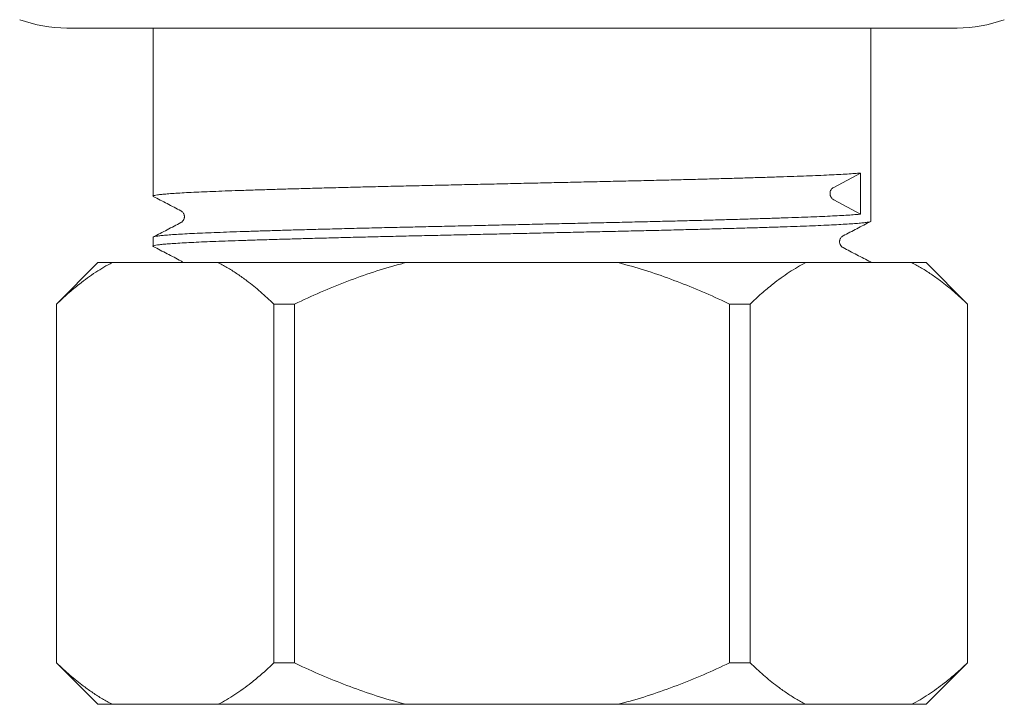
# Model space of a CAD drawing. Units: millimetres. Extents: x -232 to 565, y -250 to 477.
# Drawn here: x 55 to 91, y -117 to -92 of the extents above; entities that cross this region are included whole.
import ezdxf

# ---------------------------------------------------------------- set-up
doc = ezdxf.new("R2010")
doc.units = ezdxf.units.MM

msp = doc.modelspace()

# ---------------------------------------------------------------- linework, layer by layer
at = {"color": 7, "linetype": 'Continuous', "lineweight": 18}
for p, q in [((88.863, -92.244), (56.627, -92.244)), ((59.745, -92.244), (59.745, -98.333)), ((85.745, -99.24), (85.745, -92.244)), ((85.365, -97.496), (84.394, -98.016)), ((85.365, -97.496), (85.365, -98.987)), ((84.394, -98.466), (85.365, -98.987)), ((59.745, -99.824), (59.745, -100.147)), ((57.745, -100.742), (56.245, -102.242)), ((58.267, -100.742), (57.745, -100.742)), ((58.267, -100.742), (62.108, -100.742)), ((68.904, -100.742), (62.108, -100.742)), ((68.904, -100.742), (76.585, -100.742)), ((83.382, -100.742), (76.585, -100.742)), ((83.382, -100.742), (87.223, -100.742)), ((85.745, -100.742), (85.745, -100.731)), ((87.745, -100.742), (87.223, -100.742)), ((89.245, -102.242), (87.745, -100.742)), ((56.245, -102.242), (56.245, -115.242)), ((56.251, -102.242), (56.245, -102.242)), ((56.251, -102.242), (56.251, -115.242)), ((64.871, -102.242), (64.125, -102.242)), ((64.125, -115.242), (64.125, -102.242)), ((64.871, -102.242), (64.871, -115.242)), ((80.619, -115.242), (80.619, -102.242)), ((81.365, -102.242), (80.619, -102.242)), ((81.365, -102.242), (81.365, -115.242)), ((89.239, -115.242), (89.239, -102.242)), ((89.245, -102.242), (89.239, -102.242)), ((89.245, -115.242), (89.245, -102.242)), ((56.245, -115.242), (57.745, -116.742)), ((56.251, -115.242), (56.245, -115.242)), ((64.871, -115.242), (64.125, -115.242)), ((81.365, -115.242), (80.619, -115.242)), ((87.745, -116.742), (89.245, -115.242)), ((89.245, -115.242), (89.239, -115.242)), ((58.267, -116.742), (57.745, -116.742)), ((58.267, -116.742), (62.108, -116.742)), ((68.904, -116.742), (62.108, -116.742)), ((68.904, -116.742), (76.585, -116.742)), ((83.382, -116.742), (76.585, -116.742)), ((83.382, -116.742), (87.223, -116.742)), ((87.745, -116.742), (87.223, -116.742))]:
    msp.add_line(p, q, dxfattribs=at)
for centre, start, end in [((56.627, -87.244), 250, 270), ((88.863, -87.244), 270, 290)]:
    msp.add_arc(centre, 5, start, end, dxfattribs=at)
for points, knots in [([(85.365, -97.496), (85.296, -97.502), (85.159, -97.514), (84.893, -97.532), (84.585, -97.55), (84.233, -97.568), (83.842, -97.585), (83.416, -97.602), (82.956, -97.619), (82.458, -97.636), (81.918, -97.653), (81.339, -97.671), (80.721, -97.689), (80.072, -97.707), (79.396, -97.725), (78.697, -97.743), (77.978, -97.761), (77.245, -97.778), (76.499, -97.795), (75.738, -97.812), (74.961, -97.83), (74.172, -97.847), (73.38, -97.865), (72.589, -97.883), (71.804, -97.901), (71.024, -97.918), (70.248, -97.936), (69.48, -97.953), (68.723, -97.97), (67.98, -97.987), (67.252, -98.005), (66.54, -98.023), (65.848, -98.041), (65.182, -98.059), (64.545, -98.077), (63.94, -98.095), (63.371, -98.113), (62.839, -98.13), (62.35, -98.147), (61.902, -98.164), (61.493, -98.181), (61.122, -98.198), (60.789, -98.216), (60.498, -98.234), (60.251, -98.252), (60.051, -98.27), (59.901, -98.288), (59.798, -98.305), (59.748, -98.323), (59.736, -98.336), (59.756, -98.343), (59.761, -98.345)], [0, 0, 0, 0, 0.020939, 0.041884, 0.062797, 0.083636, 0.104365, 0.12458, 0.144702, 0.164969, 0.185367, 0.20628, 0.227253, 0.248246, 0.26922, 0.290135, 0.310951, 0.331632, 0.352119, 0.372707, 0.393442, 0.414286, 0.435201, 0.455773, 0.476338, 0.496857, 0.517295, 0.538028, 0.5586, 0.579173, 0.599907, 0.620763, 0.641703, 0.662689, 0.683634, 0.704544, 0.725381, 0.746105, 0.766679, 0.786805, 0.80708, 0.827485, 0.847983, 0.868957, 0.88995, 0.910923, 0.931835, 0.952647, 0.973322, 0.993853, 1, 1, 1, 1]), ([(84.394, -98.016), (84.376, -98.028), (84.341, -98.05), (84.298, -98.102), (84.268, -98.167), (84.258, -98.242), (84.268, -98.316), (84.299, -98.381), (84.341, -98.433), (84.376, -98.455), (84.394, -98.466)], [0, 0, 0, 0, 0.116976, 0.230046, 0.36662, 0.500052, 0.636621, 0.770046, 0.884559, 1, 1, 1, 1]), ([(59.756, -98.345), (59.923, -98.432), (60.257, -98.606), (60.59, -98.779), (60.757, -98.866)], [0, 0, 0, 0, 0.5000178, 1, 1, 1, 1]), ([(59.748, -99.824), (59.747, -99.823), (59.74, -99.817), (59.773, -99.804), (59.849, -99.787), (59.98, -99.769), (60.158, -99.751), (60.384, -99.733), (60.657, -99.715), (60.974, -99.697), (61.335, -99.679), (61.736, -99.662), (62.173, -99.645), (62.645, -99.628), (63.151, -99.611), (63.696, -99.593), (64.279, -99.576), (64.899, -99.558), (65.554, -99.54), (66.235, -99.522), (66.938, -99.504), (67.66, -99.486), (68.396, -99.469), (69.147, -99.452), (69.911, -99.435), (70.691, -99.417), (71.482, -99.399), (72.28, -99.381), (73.076, -99.363), (73.865, -99.345), (74.643, -99.328), (75.412, -99.311), (76.171, -99.293), (76.92, -99.277), (77.659, -99.259), (78.385, -99.242), (79.093, -99.224), (79.78, -99.206), (80.441, -99.188), (81.072, -99.17), (81.67, -99.152), (82.232, -99.134), (82.755, -99.117), (83.24, -99.1), (83.683, -99.083), (84.085, -99.066), (84.447, -99.048), (84.768, -99.031), (85.048, -99.013), (85.24, -98.998), (85.336, -98.99), (85.365, -98.987)], [0, 0, 0, 0, 0.003596, 0.024495, 0.04555, 0.066723, 0.087975, 0.109265, 0.130508, 0.151708, 0.172827, 0.193825, 0.214665, 0.235099, 0.25569, 0.276407, 0.297212, 0.318493, 0.339787, 0.361053, 0.382251, 0.403341, 0.424286, 0.445109, 0.466027, 0.487086, 0.508247, 0.529472, 0.55072, 0.571573, 0.592371, 0.613078, 0.633657, 0.654495, 0.6754, 0.69646, 0.717636, 0.73889, 0.760181, 0.781469, 0.802667, 0.823782, 0.844775, 0.865609, 0.886421, 0.90702, 0.927743, 0.948551, 0.969409, 0.990703, 1, 1, 1, 1]), ([(60.757, -98.866), (60.772, -98.876), (60.8, -98.893), (60.836, -98.933), (60.862, -98.979), (60.875, -99.017), (60.879, -99.045), (60.881, -99.059), (60.882, -99.075), (60.881, -99.091), (60.88, -99.108), (60.875, -99.138), (60.858, -99.192), (60.813, -99.256), (60.777, -99.278), (60.757, -99.291)], [0, 0, 0, 0, 0.130052, 0.240346, 0.330203, 0.425428, 0.454974, 0.472403, 0.494289, 0.516351, 0.539806, 0.564659, 0.651802, 0.809955, 1, 1, 1, 1]), ([(85.742, -99.24), (85.74, -99.245), (85.734, -99.256), (85.664, -99.273), (85.545, -99.291), (85.375, -99.31), (85.156, -99.328), (84.893, -99.346), (84.585, -99.364), (84.233, -99.382), (83.842, -99.399), (83.416, -99.416), (82.956, -99.433), (82.458, -99.45), (81.918, -99.467), (81.339, -99.485), (80.721, -99.503), (80.072, -99.521), (79.396, -99.539), (78.697, -99.557), (77.978, -99.575), (77.245, -99.592), (76.499, -99.609), (75.738, -99.626), (74.961, -99.644), (74.172, -99.661), (73.38, -99.679), (72.589, -99.697), (71.804, -99.715), (71.024, -99.732), (70.248, -99.75), (69.48, -99.767), (68.723, -99.784), (67.98, -99.801), (67.252, -99.819), (66.54, -99.837), (65.848, -99.855), (65.182, -99.873), (64.545, -99.891), (63.94, -99.909), (63.371, -99.927), (62.839, -99.944), (62.35, -99.961), (61.902, -99.978), (61.493, -99.995), (61.122, -100.012), (60.789, -100.03), (60.498, -100.048), (60.251, -100.066), (60.051, -100.084), (59.901, -100.102), (59.798, -100.119), (59.748, -100.137), (59.736, -100.15), (59.756, -100.157), (59.761, -100.159)], [0, 0, 0, 0, 0.017064, 0.036621, 0.056299, 0.076168, 0.095512, 0.114862, 0.134182, 0.153434, 0.172584, 0.191259, 0.209848, 0.228572, 0.247416, 0.266736, 0.286112, 0.305506, 0.324882, 0.344204, 0.363435, 0.38254, 0.401467, 0.420487, 0.439643, 0.458899, 0.478221, 0.497226, 0.516224, 0.535181, 0.554062, 0.573215, 0.59222, 0.611227, 0.630381, 0.649649, 0.668994, 0.688381, 0.707731, 0.727049, 0.746298, 0.765443, 0.784451, 0.803043, 0.821775, 0.840625, 0.859562, 0.878938, 0.898333, 0.917708, 0.937027, 0.956254, 0.975354, 0.994321, 1, 1, 1, 1]), ([(60.757, -99.291), (60.59, -99.378), (60.257, -99.552), (59.923, -99.726), (59.756, -99.812)], [0, 0, 0, 0, 0.499982, 1, 1, 1, 1]), ([(84.733, -99.773), (84.9, -99.686), (85.233, -99.513), (85.567, -99.339), (85.734, -99.252)], [0, 0, 0, 0, 0.499987, 1, 1, 1, 1]), ([(84.732, -100.198), (84.713, -100.185), (84.676, -100.163), (84.628, -100.093), (84.61, -100.03), (84.608, -99.992), (84.608, -99.979), (84.609, -99.965), (84.611, -99.948), (84.616, -99.921), (84.629, -99.883), (84.653, -99.84), (84.689, -99.8), (84.717, -99.783), (84.732, -99.773)], [0, 0, 0, 0, 0.190072, 0.348249, 0.474782, 0.492829, 0.51, 0.527508, 0.54494, 0.593798, 0.669747, 0.759618, 0.869927, 1, 1, 1, 1]), ([(59.756, -100.159), (59.923, -100.246), (60.257, -100.42), (60.59, -100.593), (60.757, -100.68)], [0, 0, 0, 0, 0.5000178, 1, 1, 1, 1]), ([(85.734, -100.719), (85.567, -100.633), (85.233, -100.459), (84.899, -100.285), (84.733, -100.198)], [0, 0, 0, 0, 0.500016, 1, 1, 1, 1]), ([(58.267, -100.742), (58.167, -100.795), (57.966, -100.903), (57.667, -101.09), (57.371, -101.294), (57.035, -101.549), (56.66, -101.86), (56.387, -102.114), (56.251, -102.242)], [0, 0, 0, 0, 0.144864, 0.289731, 0.435182, 0.580636, 0.790185, 1, 1, 1, 1]), ([(60.757, -100.68), (60.773, -100.689), (60.798, -100.704), (60.82, -100.731), (60.829, -100.742)], [0, 0, 0, 0, 0.611463, 1, 1, 1, 1]), ([(64.125, -102.242), (63.963, -102.092), (63.641, -101.793), (63.2, -101.438), (62.808, -101.155), (62.466, -100.936), (62.232, -100.805), (62.112, -100.744), (62.108, -100.742)], [0, 0, 0, 0, 0.247414, 0.494808, 0.661186, 0.827611, 0.993969, 1, 1, 1, 1]), ([(68.904, -100.742), (68.839, -100.759), (68.444, -100.861), (67.726, -101.077), (66.76, -101.42), (65.806, -101.807), (65.183, -102.097), (64.871, -102.242)], [0, 0, 0, 0, 0.04684, 0.284052, 0.521288, 0.760635, 1, 1, 1, 1]), ([(80.619, -102.242), (80.522, -102.196), (80.125, -102.008), (79.421, -101.698), (78.495, -101.333), (77.551, -101.006), (76.907, -100.83), (76.585, -100.742)], [0, 0, 0, 0, 0.074827, 0.305217, 0.535591, 0.767806, 1, 1, 1, 1]), ([(83.382, -100.742), (83.281, -100.795), (83.08, -100.903), (82.782, -101.09), (82.486, -101.294), (82.15, -101.549), (81.775, -101.86), (81.502, -102.114), (81.365, -102.242)], [0, 0, 0, 0, 0.144864, 0.289732, 0.435183, 0.580636, 0.790186, 1, 1, 1, 1]), ([(85.732, -100.742), (85.735, -100.74), (85.754, -100.734), (85.753, -100.726), (85.733, -100.72), (85.731, -100.719)], [0, 0, 0, 0, 0.159725, 0.925428, 1, 1, 1, 1]), ([(89.239, -102.242), (89.078, -102.092), (88.756, -101.793), (88.315, -101.438), (87.923, -101.155), (87.581, -100.936), (87.347, -100.805), (87.227, -100.744), (87.223, -100.742)], [0, 0, 0, 0, 0.247414, 0.494808, 0.661187, 0.827611, 0.99397, 1, 1, 1, 1]), ([(56.251, -115.242), (56.412, -115.391), (56.734, -115.691), (57.175, -116.046), (57.567, -116.328), (57.909, -116.547), (58.143, -116.678), (58.263, -116.739), (58.267, -116.742)], [0, 0, 0, 0, 0.247414, 0.494808, 0.661187, 0.827611, 0.99397, 1, 1, 1, 1]), ([(62.108, -116.742), (62.208, -116.688), (62.409, -116.581), (62.708, -116.394), (63.004, -116.189), (63.34, -115.935), (63.715, -115.624), (63.988, -115.369), (64.125, -115.242)], [0, 0, 0, 0, 0.144865, 0.289732, 0.435182, 0.580637, 0.790185, 1, 1, 1, 1]), ([(64.871, -115.242), (64.968, -115.288), (65.364, -115.475), (66.069, -115.786), (66.995, -116.151), (67.939, -116.477), (68.582, -116.654), (68.904, -116.742)], [0, 0, 0, 0, 0.074828, 0.305217, 0.535592, 0.767807, 1, 1, 1, 1]), ([(76.585, -116.742), (76.651, -116.725), (77.046, -116.622), (77.763, -116.407), (78.73, -116.063), (79.683, -115.676), (80.307, -115.387), (80.619, -115.242)], [0, 0, 0, 0, 0.04684, 0.284053, 0.521287, 0.760635, 1, 1, 1, 1]), ([(81.365, -115.242), (81.526, -115.391), (81.849, -115.691), (82.29, -116.046), (82.682, -116.328), (83.023, -116.547), (83.258, -116.678), (83.378, -116.739), (83.382, -116.742)], [0, 0, 0, 0, 0.247414, 0.494808, 0.661187, 0.827611, 0.99397, 1, 1, 1, 1]), ([(87.223, -116.742), (87.323, -116.688), (87.524, -116.581), (87.823, -116.394), (88.119, -116.189), (88.455, -115.935), (88.83, -115.624), (89.103, -115.369), (89.239, -115.242)], [0, 0, 0, 0, 0.144864, 0.289732, 0.435183, 0.580636, 0.790185, 1, 1, 1, 1])]:
    msp.add_open_spline(points, degree=3, knots=knots, dxfattribs=at)

doc.saveas('drawing.dxf')
